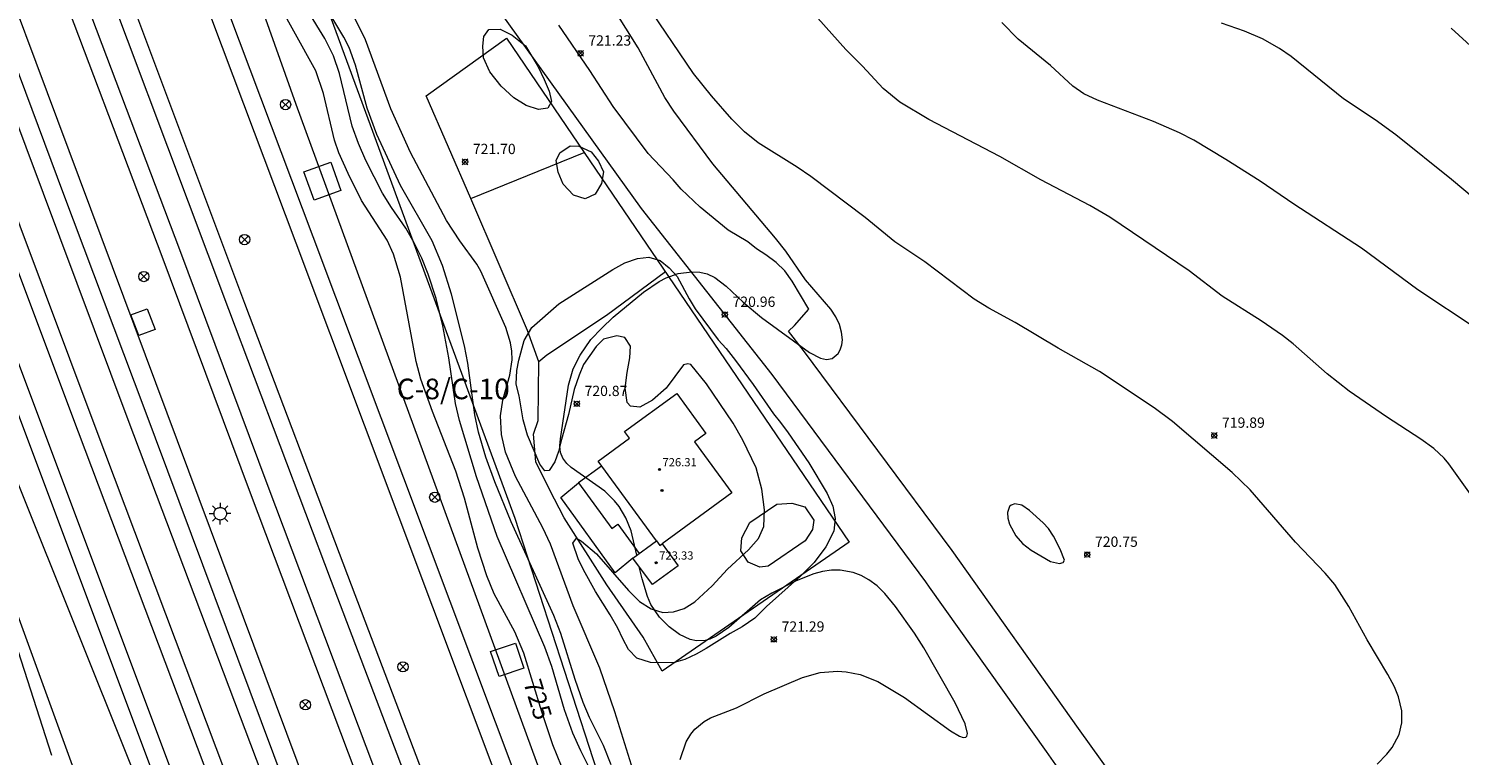
# Model space of a CAD drawing. Units: millimetres. Extents: x 424999 to 426000, y 4485500 to 4486001.
# Drawn here: x 425376 to 425516, y 4485830 to 4485901 of the extents above; entities that cross this region are included whole.
import ezdxf
from ezdxf.enums import TextEntityAlignment as Align

# ---------------------------------------------------------------- set-up
doc = ezdxf.new("R2010")
doc.units = ezdxf.units.MM
doc.header["$MEASUREMENT"] = 0
for name, color, linetype, lineweight in [('1', 7, 'Continuous', 9), ('f020120p_textocartografico_carreteras', 7, 'Continuous', 9), ('f030026l_camino', 50, 'Continuous', 9), ('f030035l_viaferrea', 7, 'FERROCARRIL', 9), ('f040024s_piscina', 140, 'Continuous', 9), ('f050002l_curvanivel_cgn', 23, 'Continuous', 9), ('f050002l_curvanivel_mae', 213, 'Continuous', 9), ('f050008p_puntocotaterreno', 7, 'Continuous', 9), ('f050009p_puntocotaconstruccionelevada', 211, 'Continuous', 9), ('f060140s_arboladourbano', 92, 'Continuous', 9), ('f070045l_muro_mur', 30, 'MURO2', 9), ('f070045l_muro_tap', 11, 'MURO2', 9), ('f070048l_alambrada', 7, 'ALAMBRADA_3', 9), ('f070056l_edificacion_els', 22, 'Continuous', 9), ('f070056l_edificacion_med', 221, 'Continuous', 9), ('f070056s_edificacion_edi', 240, 'Continuous', 9), ('f070066l_obracontencion', 11, 'CONTENCION', 9), ('f081039p_poste', 7, 'Continuous', 9), ('f081046s_alcorque', 34, 'Continuous', 9), ('f081055p_farola', 7, 'Continuous', 9), ('f090098s_estacionferroviaria', 7, 'Continuous', 9), ('f090116l_tendido', 240, 'TENDIDO', 9)]:
    doc.layers.add(name, color=color, linetype=linetype, lineweight=lineweight)
doc.styles.get("Standard").update_dxf_attribs({"font": 'arial.ttf'})
doc.styles.add('Style-s7210005_h', font='txt')
doc.linetypes.add('ALAMBRADA_3', pattern='A,6.1e-05,[1,alambrada_3.shx,S=1,R=0,X=0,Y=0],-6.119413', length=6.119474)
doc.linetypes.add('CONTENCION', pattern='A,6.1e-05,[1,obra_contencion.shx,S=1,R=0,X=0,Y=0],-6.120525', length=6.120586)
doc.linetypes.add('FERROCARRIL', pattern='A,0.000117,[1,ferrocarril,S=1,R=359.999999,X=0,Y=0],-11.700838', length=11.700955)
doc.linetypes.add('MURO2', pattern='A,3.1e-05,[1,muro2.shx,S=1,R=0,X=0,Y=0],-3.058844', length=3.058875)
doc.linetypes.add('TENDIDO', pattern='A,3.2e-05,[1,tendido.shx,S=1,R=0,X=0,Y=0],-3.208366', length=3.208398)

# ---------------------------------------------------------------- blocks, each defined once
blk = doc.blocks.new('punto_cota')
at = {"layer": 'f050008p_puntocotaterreno'}
for points in [[(0, 0), (-0.28, 0.28)], [(0, 0), (-0.28, -0.28)], [(0, 0), (0.28, 0.28)], [(0, 0), (0.28, -0.28)]]:
    blk.add_lwpolyline(points, dxfattribs=at)
blk.add_circle((0, 0), 0.25, dxfattribs=at)
blk = doc.blocks.new('punto_cota_construccion_elevada')
at = {"layer": 'f050009p_puntocotaconstruccionelevada'}
h = blk.add_hatch(color=256, dxfattribs=at)
h.dxf.hatch_style = 1
edge = h.paths.add_edge_path()
edge.add_arc((0, 0), 0.1, 0, 360)
blk.add_circle((0, 0), 0.1, dxfattribs=at)
blk = doc.blocks.new('poste')
at = {"layer": 'f081039p_poste'}
for p, q in [((-0.35, 0.35), (0.35, -0.35)), ((-0.35, -0.35), (0.35, 0.35))]:
    blk.add_line(p, q, dxfattribs=at)
blk.add_circle((0, 0), 0.5, dxfattribs=at)
blk = doc.blocks.new('farola')
at = {"layer": '1'}
for points in [[(-1.05, 0, 0), (-0.59, 0, 0)], [(-0.75, 0.75, 0), (-0.42, 0.42, 0)], [(0.01, 0.61, 0), (0.09, 0.6, 0), (0.16, 0.58, 0), (0.24, 0.57, 0), (0.3, 0.52, 0), (0.37, 0.49, 0), (0.43, 0.43, 0), (0.48, 0.39, 0), (0.52, 0.31, 0), (0.57, 0.25, 0), (0.6, 0.18, 0), (0.61, 0.1, 0), (0.61, 0.03, 0), (0.61, -0.03, 0), (0.61, -0.11, 0), (0.6, -0.18, 0), (0.57, -0.26, 0), (0.52, -0.32, 0), (0.48, -0.39, 0), (0.43, -0.44, 0), (0.37, -0.5, 0), (0.3, -0.53, 0), (0.24, -0.57, 0), (0.16, -0.59, 0), (0.09, -0.6, 0), (0, -0.62, 0), (-0.06, -0.6, 0), (-0.14, -0.59, 0), (-0.21, -0.57, 0), (-0.27, -0.53, 0), (-0.35, -0.5, 0), (-0.41, -0.44, 0), (-0.45, -0.39, 0), (-0.5, -0.32, 0), (-0.54, -0.26, 0), (-0.57, -0.18, 0), (-0.59, -0.11, 0), (-0.59, -0.03, 0), (-0.59, 0.03, 0), (-0.59, 0.1, 0), (-0.57, 0.18, 0), (-0.54, 0.25, 0), (-0.5, 0.31, 0), (-0.45, 0.39, 0), (-0.41, 0.43, 0), (-0.35, 0.49, 0), (-0.27, 0.52, 0), (-0.21, 0.57, 0), (-0.14, 0.58, 0), (-0.06, 0.6, 0), (0.01, 0.61, 0)], [(0, 1.05, 0), (0, 0.6, 0)], [(0.75, 0.75, 0), (0.43, 0.43, 0)], [(1.05, 0, 0), (0.61, 0, 0)], [(-0.75, -0.74, 0), (-0.42, -0.41, 0)], [(0, -1.05, 0), (0, -0.62, 0)], [(0.75, -0.75, 0), (0.43, -0.44, 0)]]:
    blk.add_polyline3d(points, dxfattribs=at)

msp = doc.modelspace()

# ---------------------------------------------------------------- linework, layer by layer
at = {"layer": 'f030026l_camino'}
for points in [[(425375.65, 4485987, 0), (425375.84, 4485986.29, 0), (425385.58, 4485966.12, 0), (425393.38, 4485950.86, 0), (425406.86, 4485925.89, 0), (425409.29, 4485922.27, 0), (425419.21, 4485907.18, 0), (425419.95, 4485906.07, 0), (425435.97, 4485883.7, 0), (425448.67, 4485867.53, 0), (425463.61, 4485847.37, 0), (425463.97, 4485846.85, 0), (425475.34, 4485830.87, 0), (425476.49, 4485829.25, 0)], [(425489.34, 4485817.97, 0), (425478.51, 4485833.13, 0), (425466.2, 4485850.41, 0), (425451.76, 4485869.89, 0), (425450.29, 4485871.75, 0), (425450.9, 4485872.3, 0), (425452.28, 4485873.89, 0), (425450.67, 4485876.63, 0), (425449.93, 4485877.62, 0), (425449.11, 4485878.44, 0), (425448.1, 4485879.18, 0), (425447.19, 4485879.77, 0), (425446.34, 4485880.45, 0), (425444.45, 4485881.59, 0), (425441.71, 4485883.83, 0), (425439.85, 4485885.58, 0), (425439.08, 4485886.47, 0), (425436.66, 4485889.04, 0), (425433.27, 4485893.62, 0), (425430.99, 4485897.1, 0), (425427.98, 4485901.52, 0)]]:
    msp.add_polyline3d(points, dxfattribs=at)
at = {"layer": 'f030035l_viaferrea'}
for points in [[(425324.02, 4486000, 725.67), (425326.36, 4485993.75, 725.69), (425330.18, 4485983.68, 725.58), (425335.04, 4485970.68, 725.65), (425342.62, 4485950.74, 725.74), (425354.63, 4485919.03, 725.78), (425363.11, 4485896.37, 725.74), (425376.5, 4485860.72, 725.77), (425391.34, 4485821.14, 725.83), (425400.24, 4485797.69, 725.8), (425410.6, 4485770.15, 725.8), (425422.61, 4485738.12, 725.79), (425437.79, 4485697.66, 725.78), (425454.84, 4485652.51, 725.74), (425466.65, 4485621.03, 725.74), (425476.03, 4485596.14, 725.69), (425485.28, 4485571.6, 725.61), (425492.32, 4485552.56, 725.66), (425496.95, 4485539.91, 725.66), (425501.78, 4485527.33, 725.61), (425510.55, 4485503.32, 725.61), (425511.68, 4485500, 725.59)], [(425325.92, 4486000, 725.6), (425328.02, 4485994.38, 725.61), (425331.84, 4485984.31, 725.51), (425336.71, 4485971.31, 725.58), (425344.28, 4485951.38, 725.67), (425356.3, 4485919.66, 725.71), (425364.78, 4485897, 725.67), (425378.17, 4485861.34, 725.69), (425393.01, 4485821.77, 725.75), (425401.91, 4485798.31, 725.73), (425412.26, 4485770.77, 725.73), (425424.27, 4485738.74, 725.72), (425439.46, 4485698.29, 725.71), (425456.51, 4485653.14, 725.67), (425468.31, 4485621.66, 725.67), (425477.7, 4485596.77, 725.61), (425486.95, 4485572.22, 725.54), (425491.02, 4485561.22, 725.57), (425493.99, 4485553.17, 725.59), (425498.62, 4485540.53, 725.59), (425503.45, 4485527.95, 725.54), (425512.23, 4485503.92, 725.54), (425513.55, 4485500, 725.51)], [(425329.39, 4486000, 725.72), (425339.27, 4485973.43, 725.65), (425349.04, 4485947.43, 725.74), (425361.3, 4485914.73, 725.78), (425369.47, 4485893.25, 725.8), (425381.23, 4485861.97, 725.72), (425399.95, 4485812.41, 725.69)], [(425331.17, 4486000, 725.72), (425334.37, 4485991.43, 725.71), (425350.46, 4485948.59, 725.76), (425365.87, 4485907.83, 725.85), (425382.76, 4485862.79, 725.8), (425399.6, 4485818, 725.71)], [(425400.78, 4485824.26, 725.82), (425386.09, 4485863.14, 725.9), (425366.23, 4485916.21, 725.95), (425348.45, 4485963.62, 725.92), (425334.78, 4486000, 725.95)], [(425336.55, 4486000, 726.04), (425344.11, 4485979.94, 726.01), (425355.66, 4485949.18, 725.99), (425367.55, 4485917.93, 725.98), (425379.81, 4485885.09, 725.95), (425387.63, 4485864.32, 725.94), (425401.34, 4485827.64, 725.94), (425416.54, 4485787.38, 725.8), (425432.44, 4485745.15, 725.76), (425440.56, 4485723.24, 725.8), (425444.06, 4485714.06, 725.85), (425450.11, 4485701.83, 725.8), (425454.16, 4485693.84, 725.81), (425460.02, 4485682.26, 725.86), (425457.72, 4485691.61, 725.87), (425455.26, 4485701.65, 725.84), (425451.94, 4485713.26, 725.77), (425449.55, 4485724.64, 725.65)], [(425453.6, 4485707.44, 725.81), (425450.82, 4485715.99, 725.77), (425442.56, 4485738.05, 725.77), (425432.13, 4485765.67, 725.75), (425419.33, 4485799.72, 725.78), (425409.96, 4485824.27, 725.94), (425397.89, 4485856.25, 726.06), (425389.39, 4485879.03, 726), (425378.04, 4485909.15, 726.01), (425361.91, 4485952.02, 726), (425348.83, 4485986.74, 725.95), (425343.82, 4486000, 725.99)], [(425534.45, 4485500, 726), (425532.46, 4485505.31, 726.01), (425521.4, 4485534.03, 725.88), (425507.64, 4485570.86, 725.78), (425493.59, 4485607.93, 725.7), (425482.72, 4485636.46, 725.68), (425475, 4485657.07, 725.68), (425464.62, 4485684.88, 725.69), (425459.35, 4485699.04, 725.68), (425454.66, 4485711.09, 725.64), (425452.54, 4485716.64, 725.65), (425444.28, 4485738.69, 725.65), (425433.85, 4485766.32, 725.63), (425421.05, 4485800.37, 725.66), (425411.68, 4485824.92, 725.82), (425399.61, 4485856.9, 725.94), (425391.11, 4485879.68, 725.87), (425379.76, 4485909.79, 725.88), (425363.63, 4485952.67, 725.87), (425350.55, 4485987.39, 725.82), (425345.78, 4486000, 725.86)], [(425536.9, 4485500, 725.98), (425525.22, 4485531.11, 725.9), (425514.79, 4485558.79, 725.8), (425506.47, 4485580.87, 725.83), (425497.84, 4485603.49, 725.84), (425496.53, 4485606.95, 725.84), (425491.32, 4485620.82, 725.8), (425482.93, 4485643.2, 725.76), (425470.08, 4485677.23, 725.76), (425461.26, 4485700.85, 725.75), (425448.78, 4485733.59, 725.71), (425441.95, 4485751.59, 725.81), (425435.56, 4485769.04, 725.83), (425429.47, 4485785.01, 725.79), (425417.24, 4485817.5, 725.81), (425405.88, 4485847.4, 725.85), (425395.88, 4485873.85, 725.94), (425380.11, 4485915.9, 725.97), (425370.12, 4485942.29, 725.93), (425353.04, 4485987.79, 725.98), (425348.46, 4486000, 725.99)], [(425538.7, 4485500, 726.06), (425526.79, 4485531.7, 725.98), (425516.36, 4485559.39, 725.88), (425508.03, 4485581.46, 725.91), (425499.4, 4485604.09, 725.92), (425498.1, 4485607.54, 725.92), (425492.89, 4485621.41, 725.88), (425484.5, 4485643.79, 725.83), (425471.65, 4485677.82, 725.83), (425462.83, 4485701.44, 725.82), (425450.35, 4485734.18, 725.79), (425443.53, 4485752.18, 725.89), (425437.13, 4485769.63, 725.91), (425431.04, 4485785.6, 725.87), (425418.81, 4485818.09, 725.89), (425407.45, 4485848, 725.93), (425397.45, 4485874.44, 726.02), (425381.68, 4485916.49, 726.05), (425371.69, 4485942.88, 726), (425354.61, 4485988.38, 726.06), (425350.25, 4486000, 726.07)], [(425357.33, 4486000, 725.8), (425371.49, 4485962.43, 725.71), (425382.98, 4485931.95, 725.7), (425402.4, 4485880.36, 725.7), (425422.33, 4485827.26, 725.7), (425430.24, 4485806.41, 725.69), (425438.48, 4485784.67, 725.69), (425444.35, 4485769.01, 725.66), (425452.96, 4485746.28, 725.63), (425459.46, 4485728.98, 725.63), (425469.11, 4485703.37, 725.72), (425478.17, 4485679.2, 725.68), (425494, 4485636.97, 725.81), (425522.44, 4485561.49, 725.8), (425538.1, 4485520.09, 725.78), (425545.61, 4485500, 725.77)], [(425359.23, 4486000, 725.76), (425373.15, 4485963.06, 725.67), (425384.64, 4485932.58, 725.66), (425404.06, 4485880.98, 725.66), (425423.99, 4485827.88, 725.66), (425431.9, 4485807.04, 725.65), (425440.14, 4485785.3, 725.65), (425446.01, 4485769.64, 725.62), (425454.62, 4485746.91, 725.59), (425461.12, 4485729.6, 725.59), (425470.77, 4485704, 725.68), (425479.83, 4485679.83, 725.64), (425495.67, 4485637.6, 725.77), (425524.1, 4485562.12, 725.76), (425539.76, 4485520.72, 725.74), (425547.5, 4485500, 725.73)]]:
    msp.add_polyline3d(points, dxfattribs=at)
at = {"layer": 'f040024s_piscina'}
msp.add_polyline3d([(425446.55, 4485853.15, 720.85), (425449.17, 4485854.93, 720.85), (425450.62, 4485855.04, 720.85), (425451.89, 4485854.67, 720.85), (425452.77, 4485853.36, 720.85), (425452.62, 4485852.46, 720.85), (425451.93, 4485851.37, 720.85), (425448.33, 4485848.89, 720.85), (425447.5, 4485848.82, 720.85), (425446.37, 4485849.29, 720.85), (425445.68, 4485850.38, 720.85), (425445.75, 4485851.66, 720.85)], close=True, dxfattribs=at)
at = {"layer": 'f050002l_curvanivel_cgn'}
for points in [[(425435.51, 4485827.98, 722), (425433.41, 4485834.75, 722), (425431.95, 4485838.97, 722), (425429.37, 4485845.04, 722), (425427.17, 4485851.05, 722), (425426.43, 4485852.62, 722), (425423.75, 4485857.62, 722), (425422.8, 4485859.99, 722), (425422.41, 4485861.7, 722), (425422.31, 4485863.52, 722), (425422.52, 4485865.06, 722), (425423.2, 4485867.47, 722), (425423.44, 4485868.97, 722), (425423.4, 4485869.8, 722), (425423.27, 4485870.63, 722), (425422.82, 4485872.12, 722), (425420.4, 4485877.59, 722), (425420.01, 4485878.27, 722), (425418.34, 4485880.53, 722), (425417.04, 4485882.51, 722), (425413.56, 4485889.14, 722), (425411.65, 4485893.39, 722), (425409.17, 4485900.08, 722), (425405.35, 4485907.85, 722)], [(425433.07, 4485829.59, 723), (425432.3, 4485831.46, 723), (425430.96, 4485834.19, 723), (425430.35, 4485835.64, 723), (425429.55, 4485837.87, 723), (425428.17, 4485842.34, 723), (425427.5, 4485844.09, 723), (425423.35, 4485853.2, 723), (425421.75, 4485857.1, 723), (425420.86, 4485859.49, 723), (425420.15, 4485861.95, 723), (425419.79, 4485863.62, 723), (425419.12, 4485868.65, 723), (425418.81, 4485870.34, 723), (425417.52, 4485875.34, 723), (425416.66, 4485878.13, 723), (425415.64, 4485880.53, 723), (425412.58, 4485885.94, 723), (425410.28, 4485890.87, 723), (425409.34, 4485893.44, 723), (425408.19, 4485897.63, 723), (425407.58, 4485899.36, 723), (425407.08, 4485900.36, 723), (425403.44, 4485906.46, 723)], [(425431.27, 4485828.6, 724), (425430.1, 4485830.93, 724), (425429.33, 4485832.66, 724), (425428.53, 4485834.94, 724), (425427.28, 4485839.16, 724), (425426.62, 4485841.01, 724), (425421.98, 4485851.79, 724), (425419.98, 4485857.59, 724), (425418.3, 4485863.08, 724), (425417.94, 4485864.71, 724), (425417.29, 4485869.16, 724), (425416.7, 4485872.26, 724), (425416.05, 4485874.94, 724), (425415.27, 4485877.31, 724), (425414.65, 4485878.85, 724), (425413.92, 4485880.34, 724), (425413.09, 4485881.76, 724), (425411.69, 4485883.77, 724), (425410.82, 4485885.18, 724), (425409.22, 4485888.36, 724), (425408.48, 4485890.01, 724), (425407.89, 4485891.69, 724), (425406.66, 4485896.81, 724), (425406.07, 4485898.55, 724), (425405.22, 4485900.22, 724), (425401.92, 4485905.62, 724)], [(425435.54, 4485849.96, 721), (425434.99, 4485852.35, 721), (425434.5, 4485853.6, 721), (425433.84, 4485854.72, 721), (425433.4, 4485855.27, 721), (425432.44, 4485856.21, 721), (425429.18, 4485858.51, 721), (425428.74, 4485858.9, 721), (425428.36, 4485859.41, 721), (425428.12, 4485859.96, 721), (425428.06, 4485860.6, 721), (425428.12, 4485861.29, 721), (425428.9, 4485866.5, 721), (425429.38, 4485868.09, 721), (425430.03, 4485869.42, 721), (425431.09, 4485870.94, 721), (425432.14, 4485872.06, 721), (425433.27, 4485873.12, 721), (425436.19, 4485875.56, 721), (425437.72, 4485876.58, 721), (425438.4, 4485876.93, 721), (425439.59, 4485877.36, 721), (425440.89, 4485877.54, 721), (425441.67, 4485877.5, 721), (425442.4, 4485877.32, 721), (425443.14, 4485876.98, 721), (425444.25, 4485876.13, 721), (425445.89, 4485874.59, 721), (425447.67, 4485873.1, 721), (425452.35, 4485869.69, 721), (425453.42, 4485869.12, 721), (425454.01, 4485869.01, 721), (425454.54, 4485869.1, 721), (425455.13, 4485869.57, 721), (425455.34, 4485869.93, 721), (425455.5, 4485870.44, 721), (425455.55, 4485870.93, 721), (425455.47, 4485871.66, 721), (425455.25, 4485872.41, 721), (425454.9, 4485873.15, 721), (425454.43, 4485873.9, 721), (425451.97, 4485876.75, 721), (425450.04, 4485879.54, 721), (425449.04, 4485880.81, 721), (425442.95, 4485888.04, 721), (425439.14, 4485893.14, 721), (425438.27, 4485894.49, 721), (425435.67, 4485899.32, 721), (425432.26, 4485904.82, 721)], [(425516.6, 4485855.91, 719), (425514.51, 4485858.87, 719), (425514.05, 4485859.42, 719), (425513.06, 4485860.35, 719), (425511.79, 4485861.27, 719), (425508.43, 4485863.43, 719), (425504.8, 4485865.91, 719), (425502.67, 4485867.6, 719), (425499.38, 4485870.52, 719), (425498.34, 4485871.32, 719), (425496.25, 4485872.75, 719), (425492.46, 4485875.15, 719), (425489.25, 4485877.61, 719), (425481.56, 4485882.85, 719), (425479.59, 4485883.98, 719), (425474.84, 4485886.49, 719), (425470.86, 4485888.74, 719), (425463.95, 4485892.35, 719), (425461.12, 4485894.04, 719), (425459.49, 4485895.37, 719), (425457.51, 4485897.53, 719), (425455.86, 4485899.15, 719), (425450.98, 4485904.67, 719)], [(425517.15, 4485872.01, 718), (425511.48, 4485875.79, 718), (425506.02, 4485879.83, 718), (425499.42, 4485884.12, 718), (425496.17, 4485886.33, 718), (425492.81, 4485888.46, 718), (425489.71, 4485890.32, 718), (425488.31, 4485891.06, 718), (425485.78, 4485892.15, 718), (425480.34, 4485894.22, 718), (425479.03, 4485894.84, 718), (425477.96, 4485895.57, 718), (425475.77, 4485897.59, 718), (425472.63, 4485900.16, 718), (425471.03, 4485901.79, 718)], [(425519.97, 4485882.14, 717), (425514.75, 4485886.52, 717), (425509.34, 4485890.85, 717), (425507.35, 4485892.31, 717), (425504.27, 4485894.35, 717), (425499.16, 4485898.47, 717), (425498.04, 4485899.26, 717), (425496.38, 4485900.18, 717), (425494.65, 4485900.92, 717), (425492.39, 4485901.72, 717)], [(425519.19, 4485897.15, 716), (425514.74, 4485901.21, 716)], [(425477.13, 4485849.48, 721), (425476.7, 4485850.56, 721), (425476.06, 4485851.81, 721), (425475.57, 4485852.56, 721), (425475.05, 4485853.12, 721), (425473.74, 4485854.32, 721), (425472.98, 4485854.83, 721), (425472.31, 4485854.98, 721), (425471.94, 4485854.85, 721), (425471.8, 4485854.72, 721), (425471.59, 4485854.11, 721), (425471.63, 4485853.57, 721), (425471.8, 4485852.99, 721), (425472.39, 4485851.85, 721), (425473.04, 4485851.11, 721), (425473.91, 4485850.46, 721), (425475.78, 4485849.37, 721), (425476.64, 4485849.15, 721), (425477.02, 4485849.27, 721), (425477.13, 4485849.48, 721)], [(425439.77, 4485830.09, 721), (425440.36, 4485831.81, 721), (425440.81, 4485832.57, 721), (425441.21, 4485833.04, 721), (425442.11, 4485833.81, 721), (425442.72, 4485834.16, 721), (425445.25, 4485835.11, 721), (425447.93, 4485836.47, 721), (425451.65, 4485838.06, 721), (425453.38, 4485838.55, 721), (425455.05, 4485838.7, 721), (425455.91, 4485838.64, 721), (425457.27, 4485838.37, 721), (425459, 4485837.67, 721), (425461.57, 4485836.14, 721), (425466.05, 4485832.9, 721), (425466.94, 4485832.36, 721), (425467.28, 4485832.24, 721), (425467.55, 4485832.27, 721), (425467.64, 4485832.36, 721), (425467.71, 4485832.63, 721), (425467.47, 4485833.56, 721), (425466.5, 4485835.62, 721), (425463.46, 4485840.97, 721), (425462.55, 4485842.4, 721), (425460.71, 4485844.98, 721), (425459.67, 4485846.26, 721), (425458.93, 4485846.98, 721), (425458.12, 4485847.57, 721), (425457.37, 4485847.98, 721), (425456.6, 4485848.29, 721), (425455.34, 4485848.51, 721), (425454.48, 4485848.5, 721), (425453.61, 4485848.38, 721), (425452.75, 4485848.17, 721), (425451.06, 4485847.48, 721), (425448.69, 4485846.28, 721), (425447.59, 4485845.62, 721), (425444.5, 4485842.93, 721), (425443.27, 4485842.09, 721), (425442.64, 4485841.81, 721), (425442.2, 4485841.68, 721), (425441.37, 4485841.63, 721), (425440.73, 4485841.76, 721), (425439.7, 4485842.26, 721), (425438.7, 4485843.01, 721), (425437.75, 4485843.93, 721), (425436.93, 4485845.17, 721), (425436.59, 4485845.94, 721), (425436.06, 4485847.67, 721), (425435.79, 4485848.85, 721)]]:
    msp.add_polyline3d(points, dxfattribs=at)
at = {"layer": 'f050002l_curvanivel_mae'}
for points in [[(425428.22, 4485829.44, 725), (425427.38, 4485831.53, 725), (425426.31, 4485834.72, 725), (425424.56, 4485840.44, 725), (425423.68, 4485842.5, 725), (425421.69, 4485846.22, 725), (425420.98, 4485847.95, 725), (425420.11, 4485850.65, 725), (425418.79, 4485855.5, 725), (425417.97, 4485858.13, 725), (425415.68, 4485863.94, 725), (425414.55, 4485867.08, 725), (425414.11, 4485868.81, 725), (425412.58, 4485877, 725), (425411.91, 4485879.24, 725), (425411.28, 4485880.6, 725), (425408.8, 4485884.48, 725), (425407.48, 4485887.08, 725), (425406.59, 4485889.11, 725), (425406.15, 4485890.33, 725), (425405.1, 4485894.87, 725), (425404.36, 4485897.09, 725), (425399.91, 4485905.13, 725)], [(425507.55, 4485829.65, 720), (425508.48, 4485830.62, 720), (425508.98, 4485831.28, 720), (425509.66, 4485832.52, 720), (425509.94, 4485833.67, 720), (425509.93, 4485834.82, 720), (425509.62, 4485836.19, 720), (425509.23, 4485837.17, 720), (425508.58, 4485838.37, 720), (425506.58, 4485841.75, 720), (425504.79, 4485844.99, 720), (425503.42, 4485847.12, 720), (425502.49, 4485848.23, 720), (425499.59, 4485851.25, 720), (425495.18, 4485856.32, 720), (425493.43, 4485858.01, 720), (425487.63, 4485862.96, 720), (425485.85, 4485864.3, 720), (425480.53, 4485867.84, 720), (425476.52, 4485870.09, 720), (425472.34, 4485872.59, 720), (425469.77, 4485873.99, 720), (425468.35, 4485874.88, 720), (425463.56, 4485878.49, 720), (425460.63, 4485880.45, 720), (425457.75, 4485882.82, 720), (425452.46, 4485886.8, 720), (425451.13, 4485887.71, 720), (425447.36, 4485890.07, 720), (425446.03, 4485891.14, 720), (425444.8, 4485892.36, 720), (425442.83, 4485894.63, 720), (425441.08, 4485896.81, 720), (425436.37, 4485903.74, 720)]]:
    msp.add_polyline3d(points, dxfattribs=at)
at = {"layer": 'f060140s_arboladourbano'}
for points in [[(425423.44, 4485900.53, 0), (425424.74, 4485899.52, 0), (425425.97, 4485897.45, 0), (425426.56, 4485896.24, 0), (425427.02, 4485895.11, 0), (425427.25, 4485894.09, 0), (425426.9, 4485893.45, 0), (425426, 4485893.3, 0), (425424.81, 4485893.72, 0), (425423.6, 4485894.45, 0), (425422.37, 4485895.6, 0), (425421.25, 4485896.98, 0), (425420.64, 4485898.35, 0), (425420.59, 4485899.48, 0), (425420.69, 4485900.41, 0), (425421.16, 4485901.1, 0), (425422.26, 4485901.12, 0)], [(425429.91, 4485889.75, 722.27), (425431.13, 4485889.2, 722.27), (425431.83, 4485888.29, 722.27), (425432.31, 4485887.26, 722.27), (425432.11, 4485886.13, 722.27), (425431.52, 4485885.09, 722.27), (425430.54, 4485884.64, 722.27), (425429.4, 4485885, 722.27), (425428.4, 4485886.05, 722.27), (425427.91, 4485887.23, 722.27), (425427.7, 4485888.36, 722.27), (425428.07, 4485889.09, 722.27), (425429.07, 4485889.79, 722.27)], [(425425.35, 4485872.1, 0), (425427.98, 4485874.42, 0), (425433.23, 4485877.74, 0), (425434.4, 4485878.39, 0), (425435.63, 4485878.83, 0), (425436.73, 4485878.94, 0), (425437.84, 4485878.64, 0), (425438.7, 4485877.93, 0), (425439.49, 4485877.09, 0), (425440.63, 4485874.89, 0), (425441.23, 4485873.93, 0), (425443.47, 4485870.92, 0), (425444.25, 4485870.08, 0), (425445.16, 4485868.9, 0), (425446.88, 4485866.56, 0), (425448.85, 4485863.71, 0), (425449.53, 4485862.89, 0), (425450.27, 4485861.86, 0), (425452.28, 4485858.95, 0), (425454.06, 4485855.98, 0), (425454.6, 4485854.73, 0), (425454.85, 4485853.55, 0), (425454.72, 4485852.3, 0), (425453.92, 4485850.79, 0), (425452.8, 4485849.25, 0), (425451.47, 4485847.92, 0), (425448.15, 4485844.98, 0), (425447.02, 4485843.85, 0), (425445.81, 4485843, 0), (425444.63, 4485842.35, 0), (425442.31, 4485840.88, 0), (425441.31, 4485840.33, 0), (425440.22, 4485839.81, 0), (425439.08, 4485839.51, 0), (425436.88, 4485839.54, 0), (425435.54, 4485839.95, 0), (425434.76, 4485840.79, 0), (425434.18, 4485841.84, 0), (425433.7, 4485842.87, 0), (425432.96, 4485844.17, 0), (425431.53, 4485846.43, 0), (425430.37, 4485848.54, 0), (425429.85, 4485849.63, 0), (425429.32, 4485851.13, 0), (425429.68, 4485851.61, 0), (425430.18, 4485851.35, 0), (425431.64, 4485850.1, 0), (425434.73, 4485846.53, 0), (425435.82, 4485845.47, 0), (425436.94, 4485844.75, 0), (425438.08, 4485844.39, 0), (425439.12, 4485844.46, 0), (425440.17, 4485844.79, 0), (425441.18, 4485845.43, 0), (425442.87, 4485846.99, 0), (425444.36, 4485848.6, 0), (425446.42, 4485850.49, 0), (425447.39, 4485851.6, 0), (425447.91, 4485852.77, 0), (425447.97, 4485854.39, 0), (425447.71, 4485856.39, 0), (425447.15, 4485858.47, 0), (425445.87, 4485861.16, 0), (425444.91, 4485862.81, 0), (425442.34, 4485866.62, 0), (425440.82, 4485868.5, 0), (425440.5, 4485868.58, 0), (425440.1, 4485868.49, 0), (425438.41, 4485866.23, 0), (425437.07, 4485865.04, 0), (425435.84, 4485864.35, 0), (425434.94, 4485864.45, 0), (425434.62, 4485864.83, 0), (425434.41, 4485866.21, 0), (425434.61, 4485867.75, 0), (425434.88, 4485869.17, 0), (425434.93, 4485870.29, 0), (425434.4, 4485871.13, 0), (425433.62, 4485871.3, 0), (425432.32, 4485870.98, 0), (425431.6, 4485870.27, 0), (425430.38, 4485868.5, 0), (425429.94, 4485867.48, 0), (425429.47, 4485866.1, 0), (425428.92, 4485863.66, 0), (425428.22, 4485861.21, 0), (425427.95, 4485860.04, 0), (425427.58, 4485859.05, 0), (425427.02, 4485858.2, 0), (425426.61, 4485858.19, 0), (425426.14, 4485858.81, 0), (425424.94, 4485861.64, 0), (425424.5, 4485863.12, 0), (425424.11, 4485865.47, 0), (425423.81, 4485866.61, 0), (425423.9, 4485867.92, 0), (425424.08, 4485868.95, 0), (425424.59, 4485870.84, 0)]]:
    msp.add_polyline3d(points, close=True, dxfattribs=at)
at = {"layer": 'f070045l_muro_mur'}
msp.add_polyline3d([(425387.96, 4485873.93, 725.76), (425388.71, 4485871.91, 725.76), (425387.12, 4485871.32, 725.76), (425386.37, 4485873.33, 725.61), (425387.96, 4485873.93, 725.76)], dxfattribs=at)
at = {"layer": 'f070045l_muro_tap'}
for points in [[(425435.17, 4485849.69, 721.7), (425433.46, 4485848.27, 721.7), (425428.18, 4485855.58, 721.7), (425429.89, 4485857.01, 721.29)], [(425437.46, 4485851.37, 0), (425437.79, 4485850.92, 0), (425438.02, 4485851.09, 0)]]:
    msp.add_polyline3d(points, dxfattribs=at)
at = {"layer": 'f070048l_alambrada'}
msp.add_line((425419.4, 4485884.65, 723.56), (425430.45, 4485889.13, 722.07), dxfattribs=at)
for points in [[(425426.04, 4485868.78, 723.3), (425424.94, 4485871.82, 723.3), (425419.4, 4485884.65, 723.56), (425415.07, 4485894.66, 723.76), (425422.89, 4485900.26, 722.42), (425430.45, 4485889.13, 722.07), (425456.2, 4485851.23, 720.87), (425438.03, 4485838.68, 721.25), (425436.17, 4485841.99, 723.27), (425432.63, 4485847.08, 721.7), (425428.5, 4485853.61, 721.7), (425427.05, 4485856.37, 721.7), (425425.74, 4485859.05, 724.21), (425425.5, 4485861.74, 724.21), (425425.96, 4485863.07, 724.21), (425426.04, 4485868.78, 723.3)], [(425438.33, 4485877.52, 721.1), (425432.62, 4485873.29, 721.48), (425426.8, 4485869.41, 723.3), (425426.04, 4485868.78, 723.3)]]:
    msp.add_polyline3d(points, dxfattribs=at)
at = {"layer": 'f070056l_edificacion_els'}
for points in [[(425432.12, 4485858.64, 723.05), (425429.89, 4485857.01, 722.86), (425433.13, 4485852.57, 722.86), (425433.72, 4485853, 722.42), (425435.79, 4485850.15, 722.52)], [(425432.12, 4485858.64, 0), (425429.89, 4485857.01, 0), (425433.13, 4485852.57, 0), (425433.72, 4485853, 0), (425435.79, 4485850.15, 0)]]:
    msp.add_polyline3d(points, dxfattribs=at)
at = {"layer": 'f070056l_edificacion_med'}
for points in [[(425437.46, 4485851.37, 720.85), (425437.79, 4485850.92, 720.85), (425438.02, 4485851.09, 720.85)], [(425437.46, 4485851.37, 0), (425437.79, 4485850.92, 0), (425438.02, 4485851.09, 0)]]:
    msp.add_polyline3d(points, dxfattribs=at)
at = {"layer": 'f070056s_edificacion_edi'}
msp.add_polyline3d([(425437.07, 4485847.11, 720.85), (425435.17, 4485849.69, 721.7), (425437.46, 4485851.37, 720.85), (425431.79, 4485859.1, 721.29), (425434.85, 4485861.34, 721.29), (425434.36, 4485862, 721.29), (425439.43, 4485865.71, 720.92), (425442.28, 4485861.8, 720.92), (425441.17, 4485860.99, 720.92), (425444.79, 4485856.05, 720.85), (425438.02, 4485851.09, 720.85), (425439.58, 4485848.95, 720.85)], close=True, dxfattribs=at)
at = {"layer": 'f070066l_obracontencion'}
msp.add_polyline3d([(425378.69, 4485830.5, 724.11), (425373.34, 4485847.03, 724.11), (425367.25, 4485865.35, 724.11), (425363.05, 4485877.79, 724.11), (425357.63, 4485893.72, 724.11), (425353.4, 4485906.45, 724.11), (425345.11, 4485930.76, 725.43), (425342.05, 4485938.4, 725.43), (425337.15, 4485946.07, 725.43), (425331.64, 4485956.15, 725.51), (425323.34, 4485977.48, 726.28)], dxfattribs=at)
at = {"layer": 'f081046s_alcorque'}
for points in [[(425405.8, 4485888.2, 0), (425406.79, 4485885.44, 0), (425404.19, 4485884.5, 0), (425403.19, 4485887.26, 0)], [(425423.75, 4485841.41, 725.16), (425424.57, 4485838.97, 725.16), (425422.16, 4485838.16, 725.16), (425421.33, 4485840.6, 725.16)]]:
    msp.add_polyline3d(points, close=True, dxfattribs=at)
at = {"layer": 'f090098s_estacionferroviaria'}
msp.add_polyline3d([(425369.01, 4486000, -66263.94), (425385.78, 4485956.72, -66264.42), (425423.7, 4485853.56, -66264.67), (425438.08, 4485809.21, -66264.01), (425451, 4485774.55, -66264.05), (425474.84, 4485713.39, -66264.08), (425493.49, 4485662.39, -66264.33), (425448.58, 4485642.98, -66266.42), (425393.91, 4485793.17, -66265.54), (425387.56, 4485810.62, -66265.44), (425353.82, 4485903.33, -66263.68), (425328.56, 4485972.73, -66263.35), (425318.64, 4486000, -66263.22)], close=True, dxfattribs=at)
at = {"layer": 'f090116l_tendido'}
for points in [[(425319.23, 4486000, 726.07), (425335.51, 4485962.84, 725.92), (425370.06, 4485870.16, 725.57), (425386.34, 4485829.61, 725.48), (425458.12, 4485635.56, 724.4), (425474.27, 4485593.71, 725.33), (425490.08, 4485551.84, 725.36)], [(425338.96, 4486000, 726.01), (425413.13, 4485801.52, 725.84), (425448.38, 4485711.28, 725.83)], [(425367.25, 4486000, 406.1), (425376.74, 4485977.01, 722.82), (425389.63, 4485929.79, 724.46), (425402.41, 4485893.82, 725.66), (425430.76, 4485816.29, 724.93), (425453.54, 4485754.75, 724.9), (425468, 4485717.15, 725.09), (425522.7, 4485571.98, 0), (425550.47, 4485500, 363.22)]]:
    msp.add_polyline3d(points, dxfattribs=at)

# ---------------------------------------------------------------- block references
at = {"layer": 'f050008p_puntocotaterreno'}
for p in [(425430.09, 4485898.78, 721.23), (425418.86, 4485888.23, 721.7), (425444.11, 4485873.37, 720.96), (425429.72, 4485864.7, 720.87), (425491.7, 4485861.61, 719.89), (425479.35, 4485850.03, 720.75), (425448.88, 4485841.78, 721.29)]:
    msp.add_blockref('punto_cota', p, dxfattribs=at)
at = {"layer": 'f050009p_puntocotaconstruccionelevada'}
for p in [(425437.75, 4485858.31, 726.31), (425438, 4485856.27, 726.92), (425437.43, 4485849.24, 723.33)]:
    msp.add_blockref('punto_cota_construccion_elevada', p, dxfattribs=at)
at = {"layer": 'f081039p_poste'}
for p in [(425401.4, 4485893.79, 725.66), (425397.42, 4485880.66, 725.5), (425387.62, 4485877.07, 725.75), (425415.91, 4485855.61, 725.46), (425412.82, 4485839.11, 725.79), (425403.33, 4485835.42, 725.63)]:
    msp.add_blockref('poste', p, dxfattribs=at)
at = {"layer": 'f081055p_farola'}
msp.add_blockref('farola', (425395.04, 4485854.01, 725.55), dxfattribs=at)

# ---------------------------------------------------------------- texts
at = {"layer": 'f020120p_textocartografico_carreteras'}
msp.add_text('C-8/C-10', height=2, dxfattribs=at).set_placement((425417.71, 4485866.14), align=Align.MIDDLE_CENTER)
at = {"layer": 'f050002l_curvanivel_mae', "insert": (425425.93, 4485835.94, 725), "char_height": 1.75, "width": 5.25, "attachment_point": 5, "rotation": 286.9503}
msp.add_mtext('{\\fRoman|b1|i0;725}', dxfattribs=at)
at = {"layer": 'f050008p_puntocotaterreno', "style": 'Style-s7210005_h'}
for s, p in [('721.23', (425430.84, 4485899.53, 721.23)), ('721.70', (425419.61, 4485888.98, 721.7)), ('720.96', (425444.86, 4485874.12, 720.96)), ('720.87', (425430.47, 4485865.45, 720.87)), ('719.89', (425492.45, 4485862.36, 719.89)), ('720.75', (425480.1, 4485850.78, 720.75)), ('721.29', (425449.63, 4485842.53, 721.29))]:
    msp.add_text(s, height=1, dxfattribs=at).set_placement(p)
at = {"layer": 'f050009p_puntocotaconstruccionelevada', "style": 'Style-s7210005_h'}
for s, p in [('726.31', (425438.05, 4485858.61, 726.31)), ('723.33', (425437.73, 4485849.54, 723.33))]:
    msp.add_text(s, height=0.8, dxfattribs=at).set_placement(p)

doc.saveas('drawing.dxf')
